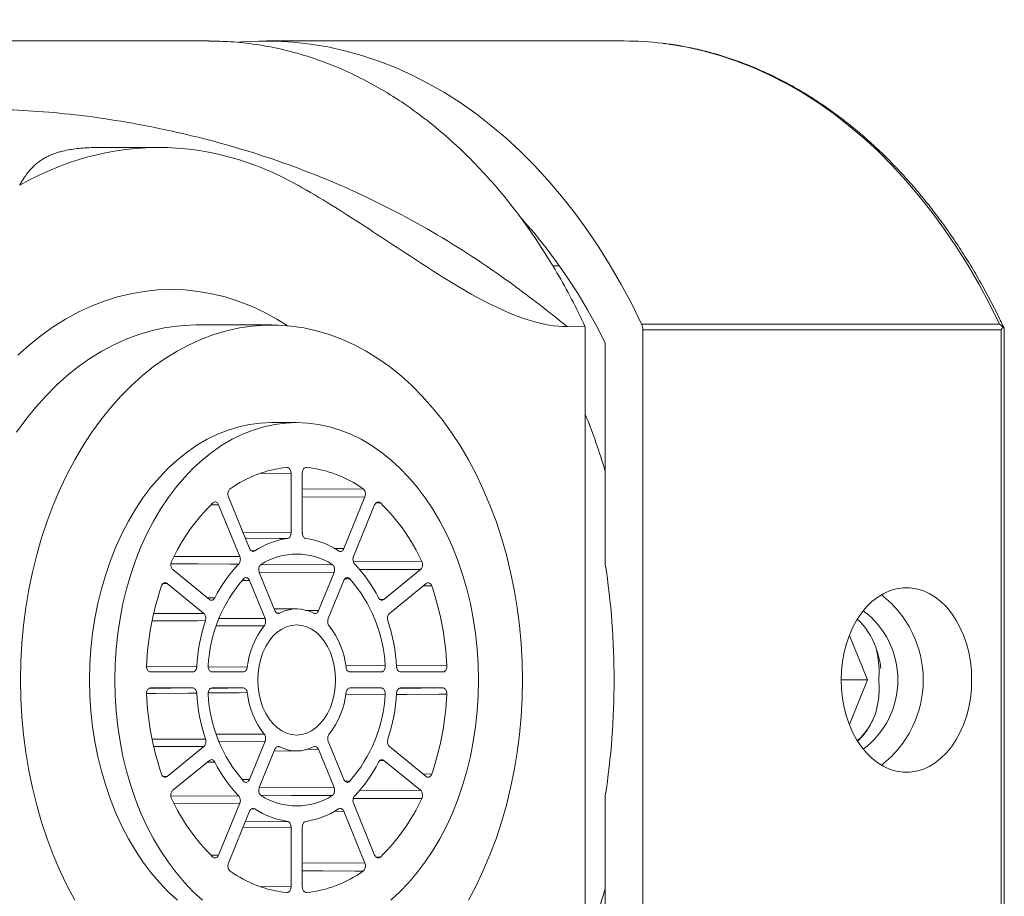
# Model space of a CAD drawing. Units: millimetres. Extents: x -307 to 577, y -455 to 678.
# Drawn here: x 197 to 225, y 626 to 650 of the extents above; entities that cross this region are included whole.
import ezdxf

# ---------------------------------------------------------------- set-up
doc = ezdxf.new("R2010")
doc.units = ezdxf.units.MM

msp = doc.modelspace()

# ---------------------------------------------------------------- linework, layer by layer
at = {"color": 7, "linetype": 'Continuous', "lineweight": 0}
for p, q in [((214.349, 649.753), (204.268, 649.753)), ((201.227, 646.753), (199.561, 646.753)), ((212.52, 643.417), (212.332, 643.417)), ((214.838, 641.779), (224.92, 641.779)), ((204.409, 641.753), (202.288, 641.753)), ((212.737, 641.706), (213.248, 641.705)), ((213.248, 641.705), (213.248, 621.802)), ((214.874, 641.612), (214.874, 621.894)), ((224.969, 641.612), (214.874, 641.612)), ((224.969, 621.894), (224.969, 641.612)), ((225.057, 621.87), (225.057, 641.636)), ((213.814, 641.24), (213.814, 635.012)), ((205.116, 639.003), (204.409, 639.003)), ((204.957, 637.581), (204.957, 635.895)), ((205.275, 635.895), (205.275, 637.581)), ((203.79, 635.453), (203.194, 636.912)), ((207.039, 636.912), (206.443, 635.453)), ((202.918, 636.687), (203.514, 635.228)), ((206.719, 635.228), (207.314, 636.687)), ((202.659, 634.019), (201.627, 634.862)), ((208.605, 634.862), (207.573, 634.019)), ((204.227, 633.481), (203.788, 634.558)), ((204.063, 634.783), (204.503, 633.706)), ((205.73, 633.706), (206.169, 634.783)), ((206.445, 634.558), (206.006, 633.481)), ((201.468, 634.472), (202.5, 633.629)), ((207.732, 633.629), (208.764, 634.472)), ((205.126, 633.753), (204.481, 633.76)), ((220.692, 633.003), (220.687, 633.003)), ((221.202, 631.753), (220.692, 633.003)), ((202.187, 631.978), (200.996, 631.978)), ((202.735, 631.978), (203.613, 631.978)), ((206.619, 631.978), (207.498, 631.978)), ((209.237, 631.978), (208.045, 631.978)), ((200.996, 631.528), (202.187, 631.528)), ((203.613, 631.528), (202.735, 631.528)), ((207.498, 631.528), (206.619, 631.528)), ((208.045, 631.528), (209.237, 631.528)), ((220.461, 631.753), (221.202, 631.753)), ((220.692, 630.503), (221.202, 631.753)), ((220.687, 630.503), (220.692, 630.503)), ((202.5, 629.877), (201.468, 629.034)), ((203.788, 628.949), (204.227, 630.025)), ((206.006, 630.025), (206.445, 628.949)), ((208.764, 629.034), (207.732, 629.877)), ((204.503, 629.8), (204.063, 628.724)), ((204.481, 629.747), (205.126, 629.753)), ((206.169, 628.724), (205.73, 629.8)), ((201.627, 628.645), (202.659, 629.487)), ((207.573, 629.487), (208.605, 628.645)), ((213.814, 628.494), (213.814, 622.266)), ((203.514, 628.279), (202.918, 626.819)), ((207.314, 626.819), (206.719, 628.279)), ((203.194, 626.594), (203.79, 628.054)), ((206.443, 628.054), (207.039, 626.594)), ((204.957, 627.611), (204.957, 625.926)), ((205.275, 625.926), (205.275, 627.611))]:
    msp.add_line(p, q, dxfattribs=at)
at = {"color": 8, "linetype": 'Continuous', "lineweight": 0}
for p, q in [((204.957, 637.581), (204.115, 637.572)), ((205.275, 637.129), (206.991, 637.136)), ((207.039, 636.912), (205.275, 636.905)), ((202.918, 636.687), (202.706, 636.684)), ((207.475, 636.74), (207.35, 636.739)), ((203.604, 635.907), (204.957, 635.895)), ((203.842, 635.389), (203.935, 635.388)), ((206.164, 635.456), (206.443, 635.453)), ((201.668, 635.233), (203.514, 635.228)), ((204.117, 635), (206.116, 635.009)), ((206.71, 635.096), (208.643, 635.089)), ((208.605, 634.862), (206.88, 634.867)), ((203.788, 634.558), (203.581, 634.555)), ((206.169, 634.783), (204.067, 634.773)), ((206.61, 634.606), (206.475, 634.604)), ((201.468, 634.472), (201.356, 634.47)), ((202.6, 634.068), (202.808, 634.065)), ((207.46, 634.021), (207.573, 634.019)), ((201.088, 633.624), (202.5, 633.629)), ((204.562, 633.637), (204.639, 633.636)), ((205.367, 633.711), (205.73, 633.706)), ((200.888, 632.137), (202.3, 632.123)), ((202.624, 632.12), (203.725, 632.11)), ((206.495, 632.168), (207.61, 632.156)), ((207.928, 632.163), (209.35, 632.149)), ((202.187, 631.978), (200.954, 631.99)), ((203.613, 631.978), (202.697, 631.987)), ((207.498, 631.978), (206.582, 631.987)), ((209.237, 631.978), (208.004, 631.99)), ((200.956, 631.516), (202.187, 631.528)), ((206.585, 631.519), (207.498, 631.528)), ((208.006, 631.516), (209.237, 631.528)), ((202.853, 630.224), (204.202, 630.227)), ((201.049, 630.088), (202.546, 630.082)), ((202.5, 629.877), (201.087, 629.883)), ((204.227, 630.025), (202.934, 630.022)), ((204.639, 629.871), (204.604, 629.87)), ((205.73, 629.8), (205.367, 629.796)), ((202.808, 629.441), (202.6, 629.439)), ((207.573, 629.487), (207.461, 629.486)), ((201.355, 629.036), (201.468, 629.034)), ((208.677, 629.106), (208.922, 629.102)), ((203.579, 628.952), (203.788, 628.949)), ((204.067, 628.734), (206.169, 628.724)), ((206.475, 628.902), (206.61, 628.9)), ((201.573, 628.483), (203.481, 628.489)), ((206.878, 628.639), (208.605, 628.645)), ((203.514, 628.279), (201.668, 628.273)), ((203.935, 628.119), (203.841, 628.118)), ((206.443, 628.054), (206.169, 628.05)), ((203.67, 627.76), (204.855, 627.77)), ((204.957, 627.611), (203.604, 627.599)), ((202.706, 626.822), (202.918, 626.819)), ((205.275, 626.602), (207.039, 626.594)), ((207.35, 626.768), (207.475, 626.766)), ((204.113, 625.935), (204.957, 625.926))]:
    msp.add_line(p, q, dxfattribs=at)
at = {"color": 7, "linetype": 'Continuous', "lineweight": 0, "flags": 128}
for points in [[(203.477, 649.718), (203.56, 649.725), (204.048, 649.751), (204.536, 649.749), (205.024, 649.721), (205.51, 649.667), (205.995, 649.587), (206.478, 649.48), (206.957, 649.347), (207.432, 649.188), (207.902, 649.004), (208.367, 648.794), (208.826, 648.559), (209.279, 648.3), (209.724, 648.016), (210.161, 647.708), (210.589, 647.376), (211.008, 647.022), (211.417, 646.645), (211.816, 646.247), (212.203, 645.827), (212.579, 645.386), (212.942, 644.925), (213.293, 644.445), (213.631, 643.946), (213.954, 643.429), (214.264, 642.896), (214.559, 642.345), (214.838, 641.779)], [(197.338, 631.753), (197.347, 632.268), (197.376, 632.781), (197.422, 633.292), (197.488, 633.799), (197.571, 634.3), (197.673, 634.794), (197.793, 635.281), (197.93, 635.758), (198.084, 636.224), (198.255, 636.679), (198.443, 637.12), (198.646, 637.547), (198.865, 637.959), (199.098, 638.355), (199.345, 638.733), (199.606, 639.092), (199.879, 639.432), (200.165, 639.752), (200.462, 640.05), (200.769, 640.326), (201.086, 640.58), (201.412, 640.81), (201.745, 641.016), (202.086, 641.198), (202.433, 641.355), (202.785, 641.486), (203.141, 641.591), (203.501, 641.67), (203.863, 641.723), (204.227, 641.75), (204.591, 641.75), (204.955, 641.723), (205.317, 641.67), (205.677, 641.591), (206.033, 641.486), (206.385, 641.355), (206.732, 641.198), (207.073, 641.016), (207.407, 640.81), (207.732, 640.58), (208.049, 640.326), (208.357, 640.05), (208.653, 639.752), (208.939, 639.432), (209.212, 639.092), (209.473, 638.733), (209.72, 638.355), (209.954, 637.959), (210.172, 637.547), (210.376, 637.12), (210.563, 636.679), (210.734, 636.224), (210.889, 635.758), (211.026, 635.281), (211.145, 634.794), (211.247, 634.3), (211.331, 633.799), (211.396, 633.292), (211.443, 632.781), (211.471, 632.268), (211.48, 631.753), (211.471, 631.238), (211.443, 630.725), (211.396, 630.214), (211.331, 629.708), (211.247, 629.207), (211.145, 628.712), (211.026, 628.226), (210.889, 627.749), (210.734, 627.282), (210.563, 626.828), (210.376, 626.386), (210.172, 625.959), (209.954, 625.547)], [(204.409, 639.003), (204.1, 638.99), (203.791, 638.95), (203.485, 638.884), (203.182, 638.793), (202.884, 638.675), (202.591, 638.532), (202.305, 638.364), (202.027, 638.173), (201.757, 637.958), (201.497, 637.72), (201.248, 637.46), (201.01, 637.18), (200.784, 636.88), (200.572, 636.561), (200.374, 636.224), (200.19, 635.872), (200.022, 635.504), (199.87, 635.122), (199.734, 634.729), (199.616, 634.324), (199.515, 633.91), (199.432, 633.488), (199.367, 633.06), (199.32, 632.627), (199.292, 632.191), (199.283, 631.753), (199.292, 631.315), (199.32, 630.879), (199.367, 630.446), (199.432, 630.018), (199.515, 629.596), (199.616, 629.182), (199.734, 628.778), (199.87, 628.384), (200.022, 628.003), (200.19, 627.635), (200.374, 627.282), (200.572, 626.946), (200.784, 626.627), (201.01, 626.327), (201.248, 626.046), (201.497, 625.787), (201.757, 625.549)], [(207.768, 625.549), (208.028, 625.787), (208.278, 626.046), (208.516, 626.327), (208.741, 626.627), (208.954, 626.946), (209.152, 627.282), (209.335, 627.635), (209.503, 628.003), (209.656, 628.384), (209.791, 628.778), (209.91, 629.182), (210.011, 629.596), (210.094, 630.018), (210.159, 630.446), (210.205, 630.879), (210.233, 631.315), (210.243, 631.753), (210.233, 632.191), (210.205, 632.627), (210.159, 633.06), (210.094, 633.488), (210.011, 633.91), (209.91, 634.324), (209.791, 634.729), (209.656, 635.122), (209.503, 635.504), (209.335, 635.872), (209.152, 636.224), (208.954, 636.561), (208.741, 636.88), (208.516, 637.18), (208.278, 637.46), (208.028, 637.72), (207.768, 637.958), (207.499, 638.173), (207.22, 638.364), (206.934, 638.532), (206.641, 638.675), (206.343, 638.793), (206.04, 638.884), (205.734, 638.95), (205.426, 638.99), (205.116, 639.003), (204.807, 638.99), (204.498, 638.95), (204.192, 638.884), (203.889, 638.793), (203.591, 638.675), (203.298, 638.532), (203.012, 638.364), (202.734, 638.173), (202.464, 637.958), (202.204, 637.72), (201.955, 637.46), (201.717, 637.18), (201.491, 636.88), (201.279, 636.561), (201.081, 636.224), (200.897, 635.872), (200.729, 635.504), (200.577, 635.122), (200.441, 634.729), (200.323, 634.324), (200.222, 633.91), (200.139, 633.488), (200.074, 633.06), (200.027, 632.627), (199.999, 632.191), (199.99, 631.753), (199.999, 631.315), (200.027, 630.879), (200.074, 630.446), (200.139, 630.018), (200.222, 629.596), (200.323, 629.182), (200.441, 628.778), (200.577, 628.384), (200.729, 628.003), (200.897, 627.635), (201.081, 627.282), (201.279, 626.946), (201.491, 626.627), (201.717, 626.327), (201.955, 626.046), (202.204, 625.787), (202.464, 625.549)], [(224.137, 631.753), (224.128, 632.016), (224.1, 632.277), (224.053, 632.532), (223.988, 632.779), (223.906, 633.015), (223.808, 633.239), (223.694, 633.447), (223.566, 633.638), (223.424, 633.809), (223.271, 633.96), (223.109, 634.088), (222.938, 634.191), (222.76, 634.27), (222.577, 634.323), (222.392, 634.35), (222.206, 634.35), (222.021, 634.323), (221.838, 634.27), (221.66, 634.191), (221.489, 634.088), (221.327, 633.96), (221.174, 633.809), (221.032, 633.638), (220.904, 633.447), (220.79, 633.239), (220.692, 633.015), (220.61, 632.779), (220.545, 632.532), (220.498, 632.277), (220.47, 632.016), (220.461, 631.753), (220.47, 631.49), (220.498, 631.23), (220.545, 630.975), (220.61, 630.728), (220.692, 630.491), (220.79, 630.268), (220.904, 630.06), (221.032, 629.869), (221.174, 629.697), (221.327, 629.547), (221.489, 629.419), (221.66, 629.315), (221.838, 629.236), (222.021, 629.183), (222.206, 629.157), (222.392, 629.157), (222.577, 629.183), (222.76, 629.236), (222.938, 629.315), (223.109, 629.419), (223.271, 629.547), (223.424, 629.697), (223.566, 629.869), (223.694, 630.06), (223.808, 630.268), (223.906, 630.491), (223.988, 630.728), (224.053, 630.975), (224.1, 631.23), (224.128, 631.49), (224.137, 631.753)], [(205.116, 630.203), (205.259, 630.216), (205.4, 630.256), (205.536, 630.321), (205.664, 630.411), (205.783, 630.524), (205.891, 630.657), (205.986, 630.81), (206.065, 630.978), (206.129, 631.16), (206.175, 631.352), (206.203, 631.551), (206.212, 631.753), (206.203, 631.956), (206.175, 632.154), (206.129, 632.346), (206.065, 632.528), (205.986, 632.697), (205.891, 632.849), (205.783, 632.983), (205.664, 633.096), (205.536, 633.185), (205.4, 633.25), (205.259, 633.29), (205.116, 633.303), (204.973, 633.29), (204.833, 633.25), (204.697, 633.185), (204.568, 633.096), (204.449, 632.983), (204.341, 632.849), (204.247, 632.697), (204.167, 632.528), (204.104, 632.346), (204.058, 632.154), (204.03, 631.956), (204.02, 631.753), (204.03, 631.551), (204.058, 631.352), (204.104, 631.16), (204.167, 630.978), (204.247, 630.81), (204.341, 630.657), (204.449, 630.524), (204.568, 630.411), (204.697, 630.321), (204.833, 630.256), (204.973, 630.216), (205.116, 630.203)], [(198.865, 625.547), (198.646, 625.959), (198.443, 626.386), (198.255, 626.828), (198.084, 627.282), (197.93, 627.749), (197.793, 628.226), (197.673, 628.712), (197.571, 629.207), (197.488, 629.708), (197.422, 630.214), (197.376, 630.725), (197.347, 631.238), (197.338, 631.753)]]:
    msp.add_lwpolyline(points, dxfattribs=at)
at = {"color": 8, "linetype": 'Continuous', "lineweight": 0, "flags": 128}
for points in [[(224.92, 641.779), (224.64, 642.345), (224.345, 642.896), (224.036, 643.429), (223.712, 643.946), (223.375, 644.445), (223.024, 644.925), (222.66, 645.386), (222.284, 645.827), (221.897, 646.247), (221.498, 646.645), (221.089, 647.022), (220.67, 647.376), (220.242, 647.708), (219.805, 648.016), (219.36, 648.3), (218.908, 648.559), (218.449, 648.794), (217.983, 649.004), (217.513, 649.188), (217.038, 649.347), (216.559, 649.48), (216.077, 649.587), (215.592, 649.667), (215.425, 649.689)], [(197.259, 640.899), (197.582, 641.188), (197.914, 641.454), (198.255, 641.697), (198.604, 641.916), (198.96, 642.11), (199.323, 642.28), (199.691, 642.424), (200.063, 642.542), (200.439, 642.634), (200.818, 642.7), (201.199, 642.74), (201.581, 642.753), (201.962, 642.74), (202.343, 642.7), (202.722, 642.634), (203.098, 642.542), (203.471, 642.424), (203.839, 642.28), (204.201, 642.11), (204.557, 641.916), (204.851, 641.734)], [(197.224, 638.733), (197.485, 639.092), (197.758, 639.432), (198.044, 639.752), (198.34, 640.05), (198.648, 640.326), (198.965, 640.58), (199.29, 640.81), (199.624, 641.016), (199.965, 641.198), (200.311, 641.355), (200.664, 641.486), (201.02, 641.591), (201.38, 641.67), (201.742, 641.723), (202.106, 641.75), (202.288, 641.753)], [(204.855, 635.736), (204.627, 635.738), (203.716, 635.746), (203.67, 635.747)], [(203.481, 635.017), (203.253, 635.018), (202.34, 635.021), (201.574, 635.023)], [(208.922, 634.404), (208.695, 634.401), (208.677, 634.401)], [(202.935, 633.484), (203.792, 633.482), (204.227, 633.481)], [(202.546, 633.424), (202.318, 633.423), (201.405, 633.42), (201.049, 633.418)], [(204.202, 633.279), (203.974, 633.28), (203.061, 633.282), (202.857, 633.283)], [(202.697, 631.519), (203.179, 631.524), (203.613, 631.528)], [(202.3, 631.383), (202.072, 631.381), (201.161, 631.372), (200.888, 631.37)], [(203.725, 631.397), (203.497, 631.395), (202.624, 631.387)], [(207.61, 631.35), (207.382, 631.348), (206.496, 631.339)], [(209.35, 631.358), (209.122, 631.355), (208.21, 631.346), (207.93, 631.343)], [(206.116, 628.497), (205.888, 628.498), (204.973, 628.502), (204.107, 628.506)], [(208.643, 628.417), (208.414, 628.416), (207.5, 628.413), (206.711, 628.41)], [(206.991, 626.371), (206.762, 626.372), (205.848, 626.375), (205.275, 626.378)]]:
    msp.add_lwpolyline(points, dxfattribs=at)
at = {"color": 7, "linetype": 'Continuous', "lineweight": 0}
for centre, radius, start, end in [((214.348, 640.725), 9.028, 83.1485, 89.9955), ((199.928, 634.459), 15.453, 26.0289, 41.7369), ((214.481, 641.615), 0.393, 359.5803, 24.7069), ((196.459, 632.416), 18.122, 16.7295, 22.1117), ((205.181, 634.425), 3.333, 95.9292, 125.578), ((205.052, 634.425), 3.333, 54.422, 84.0709), ((206.588, 632.794), 5.5, 134.1426, 155.3287), ((203.645, 632.794), 5.5, 24.6711, 45.858), ((205.161, 633.54), 2.217, 97.9406, 123.5664), ((205.072, 633.54), 2.217, 56.4333, 82.0594), ((205.116, 633.439), 1.862, 57.5047, 122.4953), ((206.102, 632.45), 3.668, 135.59, 153.8807), ((204.131, 632.45), 3.668, 26.1191, 44.4095), ((192.507, 631.753), 21.555, 351.3031, 8.6969), ((206.662, 631.936), 4.045, 138.7021, 176.8825), ((203.6, 631.948), 4.016, 2.9727, 41.4426), ((208.895, 631.799), 8.02, 161.0432, 177.4998), ((201.337, 631.799), 8.02, 2.5008, 18.9566), ((219.741, 631.753), 3.031, 307.6456, 52.3544), ((205.116, 632.719), 1.034, 62.4898, 117.5102), ((219.651, 632.06), 1.889, 19.0835, 48.0071), ((219.621, 631.753), 2.437, 306.86, 53.14), ((207.643, 631.785), 5.354, 162.17, 176.3729), ((205.996, 631.865), 2.284, 141.7393, 173.8454), ((204.237, 631.865), 2.284, 6.1556, 38.2597), ((202.59, 631.785), 5.354, 3.627, 17.8306), ((208.895, 631.708), 8.02, 182.5002, 198.9568), ((207.643, 631.722), 5.354, 183.6271, 197.83), ((206.633, 631.558), 4.016, 182.9735, 221.4418), ((205.996, 631.642), 2.284, 186.1546, 218.2607), ((204.237, 631.642), 2.284, 321.7403, 353.8444), ((203.571, 631.57), 4.045, 318.7014, 356.8833), ((202.59, 631.722), 5.354, 342.1694, 356.373), ((201.337, 631.708), 8.02, 341.0434, 357.4992), ((219.671, 631.433), 1.866, 311.81, 341.0995), ((205.116, 630.788), 1.034, 242.4898, 297.5102), ((206.102, 631.056), 3.668, 206.1193, 224.41), ((204.131, 631.056), 3.668, 315.5905, 333.8809), ((205.116, 630.067), 1.862, 237.5047, 302.4953), ((206.588, 630.713), 5.5, 204.6713, 225.8574), ((203.645, 630.713), 5.5, 314.142, 335.3289), ((205.161, 629.967), 2.217, 236.4336, 262.0594), ((205.072, 629.967), 2.217, 277.9406, 303.5667), ((205.181, 629.081), 3.333, 234.422, 264.0708), ((205.052, 629.081), 3.333, 275.9291, 305.578), ((196.459, 631.091), 18.122, 337.8883, 343.2705)]:
    msp.add_arc(centre, radius, start, end, dxfattribs=at)
msp.add_ellipse((224.757, 641.612), major_axis=(0.277, 0.277), ratio=0.414214, start_param=5.105088, end_param=5.36568, dxfattribs=at)
for points, knots in [([(202.642, 649.753), (201.989, 649.753), (200.465, 649.753), (198.085, 649.753), (195.521, 649.753), (193.01, 649.753), (190.556, 649.753), (188.203, 649.753), (185.95, 649.753), (183.793, 649.753), (181.681, 649.753), (179.611, 649.753), (177.504, 649.753), (175.36, 649.753), (173.18, 649.753), (171.042, 649.753), (168.947, 649.753), (166.899, 649.753), (164.901, 649.753), (162.956, 649.753), (161.158, 649.753), (159.502, 649.753), (157.986, 649.753), (156.513, 649.753), (155.088, 649.753), (153.713, 649.753), (152.417, 649.753), (151.202, 649.753), (150.067, 649.753), (148.988, 649.753), (147.964, 649.753), (146.973, 649.753), (146.014, 649.753), (145.086, 649.753), (144.209, 649.753), (143.382, 649.753), (142.607, 649.753), (141.845, 649.753), (141.101, 649.753), (140.376, 649.753), (139.711, 649.753), (139.119, 649.753), (138.597, 649.753), (138.222, 649.753), (137.96, 649.753), (137.795, 649.753), (137.616, 649.753), (137.408, 649.753), (137.161, 649.753), (136.872, 649.753), (136.543, 649.753), (136.205, 649.753), (135.863, 649.754), (135.54, 649.755), (135.233, 649.756), (134.984, 649.758), (134.791, 649.76), (134.647, 649.762), (134.52, 649.763), (134.39, 649.765), (134.232, 649.767), (134.042, 649.77), (133.826, 649.773), (133.596, 649.777), (133.355, 649.782), (133.109, 649.787), (132.864, 649.793), (132.583, 649.8), (132.248, 649.809), (131.868, 649.821), (131.478, 649.834), (131.078, 649.849), (130.613, 649.867), (130.101, 649.89), (129.537, 649.918), (128.984, 649.948), (128.436, 649.981), (127.936, 650.013), (127.443, 650.047), (126.919, 650.086), (126.484, 650.12), (126.143, 650.149), (125.933, 650.166), (125.733, 650.184), (125.556, 650.2), (125.394, 650.215), (125.233, 650.23), (125.07, 650.245), (124.919, 650.26), (124.786, 650.273), (124.651, 650.286), (124.459, 650.306), (124.243, 650.328), (124.083, 650.345), (124.017, 650.353)], [0, 0, 0, 0, 0.024259, 0.056689, 0.088485, 0.119614, 0.150046, 0.179757, 0.207099, 0.23383, 0.259999, 0.285646, 0.31081, 0.338361, 0.365385, 0.391905, 0.417891, 0.443298, 0.468086, 0.492219, 0.515666, 0.535004, 0.553816, 0.572091, 0.589796, 0.606865, 0.623244, 0.638014, 0.652102, 0.665488, 0.67818, 0.69024, 0.702381, 0.713902, 0.724818, 0.735108, 0.744758, 0.753764, 0.76358, 0.772611, 0.780923, 0.788561, 0.794842, 0.800605, 0.802723, 0.804758, 0.806877, 0.80952, 0.812705, 0.816424, 0.820673, 0.825449, 0.829572, 0.833982, 0.838054, 0.84157, 0.84378, 0.845697, 0.847322, 0.848893, 0.851052, 0.853794, 0.856698, 0.859943, 0.86325, 0.866647, 0.870135, 0.873413, 0.878293, 0.884093, 0.889343, 0.89474, 0.900979, 0.909054, 0.916589, 0.925306, 0.933029, 0.94051, 0.947334, 0.954871, 0.963895, 0.966912, 0.97038, 0.973448, 0.976086, 0.978471, 0.980931, 0.983503, 0.985962, 0.98783, 0.989808, 0.992435, 0.996848, 1, 1, 1, 1]), ([(213.248, 641.705), (213.122, 641.965), (212.869, 642.486), (212.454, 643.231), (212.01, 643.952), (211.535, 644.644), (211.03, 645.304), (210.496, 645.93), (209.934, 646.518), (209.345, 647.066), (208.729, 647.573), (208.088, 648.034), (207.424, 648.446), (206.75, 648.8), (206.07, 649.098), (205.386, 649.339), (204.687, 649.529), (203.974, 649.663), (203.29, 649.742), (202.845, 649.747), (202.642, 649.749)], [0, 0, 0, 0, 0.053427, 0.106891, 0.160318, 0.215142, 0.270007, 0.324831, 0.381043, 0.437297, 0.493509, 0.551351, 0.60924, 0.667082, 0.72328, 0.779521, 0.835719, 0.893538, 0.951403, 1, 1, 1, 1]), ([(225.051, 641.658), (224.995, 641.779), (224.853, 642.081), (224.61, 642.55), (224.326, 643.066), (224.027, 643.566), (223.716, 644.051), (223.393, 644.52), (223.057, 644.972), (222.711, 645.407), (222.353, 645.823), (221.984, 646.222), (221.605, 646.601), (221.217, 646.961), (220.819, 647.3), (220.413, 647.62), (219.999, 647.918), (219.578, 648.195), (219.149, 648.45), (218.715, 648.683), (218.274, 648.894), (217.829, 649.083), (217.379, 649.248), (216.925, 649.391), (216.468, 649.51), (216.008, 649.605), (215.666, 649.663), (215.477, 649.682), (215.443, 649.686)], [0, 0, 0, 0, 0.026767, 0.067059, 0.107351, 0.147643, 0.187934, 0.228222, 0.268507, 0.308787, 0.349061, 0.389327, 0.429583, 0.469827, 0.510058, 0.550272, 0.590468, 0.630644, 0.670798, 0.710928, 0.751033, 0.791112, 0.831165, 0.871192, 0.911195, 0.951176, 0.991137, 1, 1, 1, 1]), ([(189.733, 641.73), (189.753, 641.799), (189.794, 641.945), (189.927, 642.427), (190.103, 643.091), (190.409, 644.208), (190.811, 645.352), (191.392, 646.267), (192.018, 646.826), (192.614, 647.184), (193.471, 647.52), (194.689, 647.77), (196.49, 647.862), (198.705, 647.732), (201.177, 647.343), (203.683, 646.71), (206.014, 645.876), (208.316, 644.774), (210.002, 643.746), (211.226, 642.882), (211.978, 642.32), (212.479, 641.915), (212.737, 641.706)], [0, 0, 0, 0, 0.008575, 0.018251, 0.060803, 0.095498, 0.175204, 0.246313, 0.287407, 0.327774, 0.367711, 0.435549, 0.502299, 0.579188, 0.657903, 0.725239, 0.794928, 0.856618, 0.926332, 0.949394, 0.973949, 1, 1, 1, 1]), ([(197.311, 645.693), (198.555, 646.392), (199.893, 646.754), (202.57, 646.752), (203.908, 646.389), (205.152, 645.689)], [0, 0, 0, 0, 0.5, 0.5, 1, 1, 1, 1]), ([(212.737, 641.706), (212.393, 641.707), (212.059, 641.772), (211.4, 641.966), (211.075, 642.099), (210.432, 642.404), (210.115, 642.577), (209.488, 642.942), (209.178, 643.136), (208.252, 643.729), (207.639, 644.141), (206.407, 644.942), (205.787, 645.333), (205.157, 645.688)], [0, 0, 0, 0, 0.125, 0.125, 0.25, 0.25, 0.375, 0.375, 0.5, 0.5, 0.75, 0.75, 1, 1, 1, 1]), ([(224.92, 641.779), (224.921, 641.779), (224.953, 641.754), (224.986, 641.724), (225.014, 641.693), (225.017, 641.69)], [0, 0, 0, 0, 0.025308, 0.895992, 1, 1, 1, 1]), ([(225.017, 641.69), (225.031, 641.682), (225.055, 641.67), (225.054, 641.645), (225.054, 641.636)], [0, 0, 0, 0, 0.603617, 1, 1, 1, 1]), ([(204.837, 637.74), (204.849, 637.74), (204.875, 637.738), (204.91, 637.714), (204.937, 637.676), (204.954, 637.629), (204.956, 637.596), (204.957, 637.581)], [0, 0, 0, 0, 0.206063, 0.412144, 0.618221, 0.824286, 1, 1, 1, 1]), ([(205.275, 637.581), (205.277, 637.599), (205.279, 637.634), (205.299, 637.682), (205.327, 637.719), (205.361, 637.739), (205.385, 637.74), (205.396, 637.74)], [0, 0, 0, 0, 0.206076, 0.412153, 0.618216, 0.82428, 1, 1, 1, 1]), ([(203.194, 636.912), (203.189, 636.929), (203.178, 636.962), (203.178, 637.017), (203.19, 637.069), (203.212, 637.111), (203.232, 637.128), (203.242, 637.136)], [0, 0, 0, 0, 0.206075, 0.412149, 0.618215, 0.824288, 1, 1, 1, 1]), ([(206.991, 637.136), (207.002, 637.126), (207.023, 637.107), (207.045, 637.061), (207.055, 637.009), (207.053, 636.956), (207.043, 636.926), (207.039, 636.912)], [0, 0, 0, 0, 0.206076, 0.412155, 0.618221, 0.824284, 1, 1, 1, 1]), ([(202.757, 636.74), (202.769, 636.749), (202.791, 636.766), (202.83, 636.77), (202.867, 636.756), (202.899, 636.727), (202.912, 636.7), (202.918, 636.687)], [0, 0, 0, 0, 0.206068, 0.412148, 0.618214, 0.82428, 1, 1, 1, 1]), ([(207.314, 636.687), (207.322, 636.702), (207.337, 636.731), (207.37, 636.759), (207.408, 636.77), (207.445, 636.764), (207.466, 636.748), (207.475, 636.74)], [0, 0, 0, 0, 0.206076, 0.412146, 0.618234, 0.82428, 1, 1, 1, 1]), ([(204.957, 635.895), (204.956, 635.877), (204.953, 635.841), (204.934, 635.793), (204.905, 635.757), (204.877, 635.74), (204.859, 635.737), (204.855, 635.736)], [0, 0, 0, 0, 0.2281656, 0.4563219, 0.6844928, 0.9126464, 1, 1, 1, 1]), ([(205.378, 635.736), (205.365, 635.739), (205.34, 635.746), (205.308, 635.778), (205.286, 635.822), (205.276, 635.864), (205.276, 635.889), (205.275, 635.895)], [0, 0, 0, 0, 0.228146, 0.456323, 0.684485, 0.912641, 1, 1, 1, 1]), ([(203.935, 635.388), (203.923, 635.382), (203.899, 635.37), (203.86, 635.375), (203.824, 635.397), (203.802, 635.426), (203.792, 635.447), (203.79, 635.453)], [0, 0, 0, 0, 0.228171, 0.456324, 0.684489, 0.912648, 1, 1, 1, 1]), ([(206.443, 635.453), (206.436, 635.438), (206.421, 635.409), (206.387, 635.381), (206.349, 635.37), (206.318, 635.375), (206.302, 635.385), (206.298, 635.388)], [0, 0, 0, 0, 0.228166, 0.456325, 0.684483, 0.912639, 1, 1, 1, 1]), ([(203.514, 635.228), (203.519, 635.211), (203.53, 635.179), (203.53, 635.123), (203.518, 635.072), (203.499, 635.037), (203.485, 635.022), (203.481, 635.017)], [0, 0, 0, 0, 0.228162, 0.456329, 0.684491, 0.912648, 1, 1, 1, 1]), ([(206.751, 635.017), (206.741, 635.029), (206.722, 635.053), (206.706, 635.103), (206.701, 635.157), (206.708, 635.2), (206.716, 635.222), (206.719, 635.228)], [0, 0, 0, 0, 0.228155, 0.456318, 0.684479, 0.91264, 1, 1, 1, 1]), ([(201.627, 634.862), (201.617, 634.872), (201.596, 634.893), (201.577, 634.941), (201.569, 634.994), (201.573, 635.047), (201.585, 635.076), (201.59, 635.089)], [0, 0, 0, 0, 0.206077, 0.412154, 0.618221, 0.824285, 1, 1, 1, 1]), ([(204.063, 634.783), (204.058, 634.799), (204.047, 634.832), (204.047, 634.887), (204.059, 634.939), (204.083, 634.983), (204.105, 635.001), (204.116, 635.009)], [0, 0, 0, 0, 0.200268, 0.400533, 0.600792, 0.801056, 1, 1, 1, 1]), ([(206.116, 635.009), (206.128, 635.001), (206.15, 634.983), (206.173, 634.939), (206.185, 634.887), (206.185, 634.832), (206.175, 634.799), (206.169, 634.783)], [0, 0, 0, 0, 0.200262, 0.400535, 0.600793, 0.80105, 1, 1, 1, 1]), ([(208.643, 635.089), (208.649, 635.073), (208.661, 635.041), (208.663, 634.986), (208.654, 634.934), (208.634, 634.89), (208.614, 634.871), (208.605, 634.862)], [0, 0, 0, 0, 0.2060726, 0.4121484, 0.6182175, 0.8242877, 1, 1, 1, 1]), ([(203.622, 634.606), (203.633, 634.615), (203.655, 634.634), (203.694, 634.64), (203.732, 634.629), (203.765, 634.601), (203.78, 634.572), (203.788, 634.558)], [0, 0, 0, 0, 0.200257, 0.400532, 0.600803, 0.801056, 1, 1, 1, 1]), ([(206.445, 634.558), (206.452, 634.572), (206.467, 634.602), (206.501, 634.629), (206.539, 634.64), (206.577, 634.634), (206.599, 634.615), (206.61, 634.606)], [0, 0, 0, 0, 0.200267, 0.400527, 0.600786, 0.801042, 1, 1, 1, 1]), ([(201.31, 634.404), (201.317, 634.42), (201.33, 634.45), (201.363, 634.481), (201.4, 634.496), (201.437, 634.493), (201.458, 634.479), (201.468, 634.472)], [0, 0, 0, 0, 0.206073, 0.412164, 0.618227, 0.824282, 1, 1, 1, 1]), ([(208.764, 634.472), (208.776, 634.479), (208.799, 634.494), (208.838, 634.494), (208.875, 634.477), (208.905, 634.446), (208.917, 634.417), (208.922, 634.404)], [0, 0, 0, 0, 0.20608, 0.412161, 0.618213, 0.824281, 1, 1, 1, 1]), ([(202.808, 634.065), (202.8, 634.052), (202.783, 634.024), (202.748, 634.001), (202.709, 633.995), (202.679, 634.004), (202.664, 634.016), (202.659, 634.019)], [0, 0, 0, 0, 0.228158, 0.456324, 0.684479, 0.912636, 1, 1, 1, 1]), ([(207.573, 634.019), (207.562, 634.012), (207.538, 633.997), (207.499, 633.997), (207.463, 634.014), (207.438, 634.04), (207.427, 634.06), (207.424, 634.065)], [0, 0, 0, 0, 0.22817, 0.456341, 0.684501, 0.91264, 1, 1, 1, 1]), ([(202.5, 633.629), (202.511, 633.619), (202.531, 633.598), (202.551, 633.55), (202.559, 633.497), (202.555, 633.453), (202.548, 633.43), (202.546, 633.424)], [0, 0, 0, 0, 0.2281677, 0.4563341, 0.6844907, 0.9126471, 1, 1, 1, 1]), ([(204.227, 633.481), (204.232, 633.465), (204.243, 633.432), (204.243, 633.377), (204.231, 633.325), (204.214, 633.294), (204.203, 633.281), (204.202, 633.279)], [0, 0, 0, 0, 0.242395, 0.484795, 0.727191, 0.969581, 1, 1, 1, 1]), ([(204.639, 633.636), (204.626, 633.631), (204.602, 633.623), (204.563, 633.632), (204.529, 633.658), (204.511, 633.687), (204.503, 633.704), (204.503, 633.706)], [0, 0, 0, 0, 0.242395, 0.484812, 0.727197, 0.969599, 1, 1, 1, 1]), ([(205.73, 633.706), (205.722, 633.692), (205.708, 633.662), (205.674, 633.635), (205.636, 633.623), (205.609, 633.629), (205.595, 633.635), (205.594, 633.636)], [0, 0, 0, 0, 0.242387, 0.4847814, 0.727175, 0.9695896, 1, 1, 1, 1]), ([(206.03, 633.279), (206.021, 633.292), (206.004, 633.318), (205.99, 633.37), (205.989, 633.425), (205.998, 633.462), (206.005, 633.479), (206.006, 633.481)], [0, 0, 0, 0, 0.242399, 0.4848, 0.727192, 0.96958, 1, 1, 1, 1]), ([(207.686, 633.424), (207.682, 633.441), (207.674, 633.475), (207.677, 633.53), (207.693, 633.58), (207.713, 633.613), (207.728, 633.626), (207.732, 633.629)], [0, 0, 0, 0, 0.228159, 0.456321, 0.684478, 0.912638, 1, 1, 1, 1]), ([(221.521, 631.753), (221.525, 631.862), (221.535, 632.083), (221.503, 632.396), (221.457, 632.59), (221.436, 632.677)], [0, 0, 0, 0, 0.3478073, 0.7057037, 1, 1, 1, 1]), ([(221.436, 632.677), (221.468, 632.583), (221.533, 632.395), (221.563, 632.182), (221.578, 632.078)], [0, 0, 0, 0, 0.507133, 1, 1, 1, 1]), ([(200.996, 631.978), (200.983, 631.98), (200.958, 631.984), (200.924, 632.011), (200.898, 632.052), (200.883, 632.1), (200.883, 632.133), (200.883, 632.149)], [0, 0, 0, 0, 0.206082, 0.412151, 0.618218, 0.824285, 1, 1, 1, 1]), ([(202.3, 632.123), (202.298, 632.106), (202.293, 632.07), (202.27, 632.025), (202.239, 631.993), (202.21, 631.979), (202.192, 631.978), (202.187, 631.978)], [0, 0, 0, 0, 0.2281612, 0.4563389, 0.6844967, 0.912645, 1, 1, 1, 1]), ([(202.735, 631.978), (202.722, 631.98), (202.697, 631.984), (202.663, 632.011), (202.637, 632.052), (202.622, 632.102), (202.622, 632.138), (202.622, 632.156)], [0, 0, 0, 0, 0.200273, 0.400534, 0.600793, 0.801051, 1, 1, 1, 1]), ([(203.725, 632.11), (203.721, 632.092), (203.714, 632.058), (203.689, 632.015), (203.656, 631.987), (203.629, 631.979), (203.615, 631.978), (203.613, 631.978)], [0, 0, 0, 0, 0.242397, 0.484805, 0.727201, 0.96959, 1, 1, 1, 1]), ([(206.619, 631.978), (206.606, 631.98), (206.581, 631.984), (206.547, 632.011), (206.521, 632.052), (206.511, 632.088), (206.508, 632.107), (206.508, 632.11)], [0, 0, 0, 0, 0.242391, 0.484791, 0.727187, 0.969586, 1, 1, 1, 1]), ([(207.61, 632.156), (207.61, 632.138), (207.611, 632.102), (207.595, 632.051), (207.57, 632.011), (207.536, 631.983), (207.51, 631.98), (207.498, 631.978)], [0, 0, 0, 0, 0.200265, 0.40053, 0.6008, 0.80104, 1, 1, 1, 1]), ([(208.045, 631.978), (208.032, 631.98), (208.007, 631.984), (207.973, 632.011), (207.948, 632.052), (207.936, 632.092), (207.933, 632.117), (207.933, 632.123)], [0, 0, 0, 0, 0.228156, 0.4563201, 0.6844813, 0.912644, 1, 1, 1, 1]), ([(209.35, 632.149), (209.349, 632.131), (209.348, 632.095), (209.331, 632.045), (209.304, 632.006), (209.271, 631.982), (209.248, 631.98), (209.237, 631.978)], [0, 0, 0, 0, 0.206074, 0.412145, 0.618214, 0.824276, 1, 1, 1, 1]), ([(200.883, 631.358), (200.883, 631.376), (200.884, 631.412), (200.901, 631.462), (200.928, 631.5), (200.961, 631.524), (200.985, 631.527), (200.996, 631.528)], [0, 0, 0, 0, 0.206074, 0.412145, 0.618214, 0.824276, 1, 1, 1, 1]), ([(202.187, 631.528), (202.2, 631.526), (202.225, 631.523), (202.259, 631.495), (202.285, 631.455), (202.297, 631.414), (202.299, 631.39), (202.3, 631.383)], [0, 0, 0, 0, 0.228156, 0.4563201, 0.6844813, 0.912644, 1, 1, 1, 1]), ([(202.622, 631.35), (202.622, 631.368), (202.622, 631.404), (202.637, 631.455), (202.663, 631.496), (202.697, 631.523), (202.722, 631.526), (202.735, 631.528)], [0, 0, 0, 0, 0.200265, 0.400531, 0.600801, 0.801059, 1, 1, 1, 1]), ([(203.613, 631.528), (203.626, 631.526), (203.652, 631.523), (203.685, 631.495), (203.711, 631.455), (203.722, 631.419), (203.724, 631.399), (203.725, 631.397)], [0, 0, 0, 0, 0.242391, 0.484791, 0.727187, 0.969586, 1, 1, 1, 1]), ([(206.508, 631.397), (206.511, 631.414), (206.518, 631.449), (206.544, 631.491), (206.576, 631.52), (206.603, 631.528), (206.618, 631.528), (206.619, 631.528)], [0, 0, 0, 0, 0.242397, 0.484805, 0.727201, 0.96959, 1, 1, 1, 1]), ([(207.498, 631.528), (207.511, 631.526), (207.536, 631.523), (207.57, 631.495), (207.595, 631.455), (207.611, 631.404), (207.61, 631.368), (207.61, 631.35)], [0, 0, 0, 0, 0.200273, 0.400534, 0.600793, 0.801051, 1, 1, 1, 1]), ([(207.933, 631.383), (207.935, 631.401), (207.94, 631.436), (207.962, 631.481), (207.993, 631.514), (208.023, 631.527), (208.04, 631.528), (208.045, 631.528)], [0, 0, 0, 0, 0.2281612, 0.4563389, 0.6844967, 0.912645, 1, 1, 1, 1]), ([(209.237, 631.528), (209.25, 631.526), (209.275, 631.523), (209.309, 631.495), (209.334, 631.455), (209.349, 631.406), (209.349, 631.373), (209.35, 631.358)], [0, 0, 0, 0, 0.206082, 0.412151, 0.618218, 0.824285, 1, 1, 1, 1]), ([(221.436, 630.829), (221.464, 630.954), (221.512, 631.164), (221.534, 631.478), (221.525, 631.661), (221.521, 631.753)], [0, 0, 0, 0, 0.416276, 0.705289, 1, 1, 1, 1]), ([(220.928, 630.036), (220.987, 630.095), (221.115, 630.222), (221.292, 630.486), (221.385, 630.708), (221.436, 630.829)], [0, 0, 0, 0, 0.280525, 0.609533, 1, 1, 1, 1]), ([(204.202, 630.227), (204.211, 630.214), (204.229, 630.188), (204.242, 630.136), (204.243, 630.082), (204.235, 630.045), (204.228, 630.027), (204.227, 630.025)], [0, 0, 0, 0, 0.242402, 0.484805, 0.727201, 0.969591, 1, 1, 1, 1]), ([(206.006, 630.025), (206, 630.042), (205.99, 630.074), (205.99, 630.13), (206.002, 630.182), (206.018, 630.212), (206.029, 630.226), (206.03, 630.227)], [0, 0, 0, 0, 0.242402, 0.484801, 0.727195, 0.969599, 1, 1, 1, 1]), ([(202.546, 630.082), (202.551, 630.065), (202.559, 630.031), (202.555, 629.976), (202.54, 629.926), (202.519, 629.894), (202.504, 629.881), (202.5, 629.877)], [0, 0, 0, 0, 0.228159, 0.456321, 0.684478, 0.912638, 1, 1, 1, 1]), ([(204.503, 629.8), (204.51, 629.815), (204.525, 629.844), (204.559, 629.872), (204.596, 629.883), (204.624, 629.878), (204.637, 629.871), (204.639, 629.871)], [0, 0, 0, 0, 0.242387, 0.4847814, 0.727175, 0.9695896, 1, 1, 1, 1]), ([(205.594, 629.871), (205.606, 629.875), (205.631, 629.884), (205.669, 629.874), (205.703, 629.848), (205.722, 629.819), (205.729, 629.802), (205.73, 629.8)], [0, 0, 0, 0, 0.242395, 0.484812, 0.727197, 0.969599, 1, 1, 1, 1]), ([(207.732, 629.877), (207.722, 629.888), (207.701, 629.909), (207.682, 629.956), (207.674, 630.01), (207.678, 630.053), (207.684, 630.076), (207.686, 630.082)], [0, 0, 0, 0, 0.2281677, 0.4563341, 0.6844907, 0.9126471, 1, 1, 1, 1]), ([(202.659, 629.487), (202.671, 629.495), (202.694, 629.51), (202.733, 629.51), (202.77, 629.493), (202.795, 629.466), (202.805, 629.447), (202.808, 629.441)], [0, 0, 0, 0, 0.22817, 0.456341, 0.684501, 0.91264, 1, 1, 1, 1]), ([(207.424, 629.441), (207.433, 629.455), (207.449, 629.482), (207.485, 629.505), (207.523, 629.511), (207.553, 629.502), (207.569, 629.49), (207.573, 629.487)], [0, 0, 0, 0, 0.228158, 0.456324, 0.684479, 0.912636, 1, 1, 1, 1]), ([(201.468, 629.034), (201.457, 629.027), (201.433, 629.012), (201.394, 629.012), (201.358, 629.029), (201.328, 629.061), (201.316, 629.089), (201.31, 629.102)], [0, 0, 0, 0, 0.20608, 0.412141, 0.618212, 0.82428, 1, 1, 1, 1]), ([(208.922, 629.102), (208.916, 629.087), (208.902, 629.056), (208.87, 629.025), (208.833, 629.011), (208.795, 629.014), (208.774, 629.028), (208.764, 629.034)], [0, 0, 0, 0, 0.206072, 0.412146, 0.618228, 0.824283, 1, 1, 1, 1]), ([(203.788, 628.949), (203.78, 628.934), (203.765, 628.905), (203.732, 628.877), (203.694, 628.866), (203.655, 628.873), (203.633, 628.891), (203.622, 628.9)], [0, 0, 0, 0, 0.200267, 0.400527, 0.600786, 0.801042, 1, 1, 1, 1]), ([(204.116, 628.497), (204.105, 628.506), (204.083, 628.524), (204.059, 628.568), (204.047, 628.62), (204.047, 628.675), (204.058, 628.708), (204.063, 628.724)], [0, 0, 0, 0, 0.200262, 0.400535, 0.600793, 0.80105, 1, 1, 1, 1]), ([(206.169, 628.724), (206.175, 628.707), (206.185, 628.675), (206.185, 628.619), (206.173, 628.568), (206.15, 628.523), (206.127, 628.506), (206.116, 628.497)], [0, 0, 0, 0, 0.200268, 0.400533, 0.600792, 0.801056, 1, 1, 1, 1]), ([(206.61, 628.9), (206.599, 628.891), (206.577, 628.872), (206.538, 628.866), (206.501, 628.877), (206.467, 628.905), (206.452, 628.934), (206.445, 628.949)], [0, 0, 0, 0, 0.200257, 0.400533, 0.600785, 0.801055, 1, 1, 1, 1]), ([(201.59, 628.417), (201.584, 628.433), (201.572, 628.465), (201.569, 628.52), (201.579, 628.573), (201.599, 628.617), (201.618, 628.636), (201.627, 628.645)], [0, 0, 0, 0, 0.2060726, 0.4121484, 0.6182175, 0.8242877, 1, 1, 1, 1]), ([(203.481, 628.489), (203.491, 628.477), (203.51, 628.454), (203.527, 628.403), (203.531, 628.349), (203.524, 628.307), (203.516, 628.285), (203.514, 628.279)], [0, 0, 0, 0, 0.2281542, 0.4563264, 0.6844849, 0.9126404, 1, 1, 1, 1]), ([(206.719, 628.279), (206.713, 628.295), (206.703, 628.328), (206.703, 628.383), (206.715, 628.435), (206.733, 628.47), (206.747, 628.485), (206.751, 628.489)], [0, 0, 0, 0, 0.228168, 0.456333, 0.684494, 0.912649, 1, 1, 1, 1]), ([(208.605, 628.645), (208.616, 628.634), (208.636, 628.613), (208.656, 628.565), (208.664, 628.512), (208.659, 628.46), (208.648, 628.431), (208.643, 628.417)], [0, 0, 0, 0, 0.206077, 0.412154, 0.618221, 0.824285, 1, 1, 1, 1]), ([(203.79, 628.054), (203.797, 628.068), (203.812, 628.098), (203.846, 628.125), (203.883, 628.136), (203.914, 628.131), (203.93, 628.122), (203.935, 628.119)], [0, 0, 0, 0, 0.228166, 0.456325, 0.684483, 0.912639, 1, 1, 1, 1]), ([(206.298, 628.119), (206.31, 628.125), (206.334, 628.137), (206.373, 628.132), (206.408, 628.11), (206.431, 628.08), (206.44, 628.059), (206.443, 628.054)], [0, 0, 0, 0, 0.228171, 0.456324, 0.684489, 0.912648, 1, 1, 1, 1]), ([(204.855, 627.77), (204.867, 627.767), (204.892, 627.76), (204.924, 627.728), (204.947, 627.684), (204.956, 627.643), (204.957, 627.618), (204.957, 627.611)], [0, 0, 0, 0, 0.228146, 0.456323, 0.684485, 0.912641, 1, 1, 1, 1]), ([(205.275, 627.611), (205.277, 627.629), (205.279, 627.665), (205.299, 627.713), (205.327, 627.749), (205.356, 627.766), (205.373, 627.769), (205.378, 627.77)], [0, 0, 0, 0, 0.228167, 0.456335, 0.684491, 0.912646, 1, 1, 1, 1]), ([(202.918, 626.819), (202.911, 626.804), (202.896, 626.775), (202.862, 626.747), (202.824, 626.736), (202.788, 626.743), (202.767, 626.759), (202.757, 626.766)], [0, 0, 0, 0, 0.206076, 0.412146, 0.618214, 0.82428, 1, 1, 1, 1]), ([(207.475, 626.766), (207.464, 626.758), (207.441, 626.741), (207.402, 626.737), (207.365, 626.75), (207.334, 626.779), (207.321, 626.807), (207.314, 626.819)], [0, 0, 0, 0, 0.206068, 0.412148, 0.618214, 0.82428, 1, 1, 1, 1]), ([(203.242, 626.371), (203.231, 626.38), (203.209, 626.399), (203.187, 626.445), (203.177, 626.498), (203.179, 626.55), (203.189, 626.58), (203.194, 626.594)], [0, 0, 0, 0, 0.206076, 0.412155, 0.618221, 0.824284, 1, 1, 1, 1]), ([(207.039, 626.594), (207.044, 626.578), (207.055, 626.545), (207.055, 626.489), (207.043, 626.438), (207.02, 626.396), (207, 626.379), (206.991, 626.371)], [0, 0, 0, 0, 0.206075, 0.412149, 0.618215, 0.824288, 1, 1, 1, 1]), ([(204.957, 625.926), (204.956, 625.908), (204.953, 625.872), (204.934, 625.824), (204.905, 625.788), (204.871, 625.767), (204.847, 625.767), (204.837, 625.766)], [0, 0, 0, 0, 0.206076, 0.412153, 0.618216, 0.82428, 1, 1, 1, 1]), ([(205.396, 625.766), (205.383, 625.767), (205.358, 625.768), (205.323, 625.792), (205.295, 625.83), (205.278, 625.877), (205.276, 625.911), (205.275, 625.926)], [0, 0, 0, 0, 0.206063, 0.412144, 0.618221, 0.824286, 1, 1, 1, 1])]:
    msp.add_open_spline(points, degree=3, knots=knots, dxfattribs=at)
at = {"color": 8, "linetype": 'Continuous', "lineweight": 0}
msp.add_open_spline([(199.566, 646.753), (199.484, 646.752), (199.318, 646.751), (199.088, 646.738), (198.87, 646.716), (198.668, 646.684), (198.506, 646.648), (198.376, 646.61), (198.272, 646.575), (198.171, 646.534), (198.074, 646.488), (197.98, 646.437), (197.889, 646.378), (197.793, 646.307), (197.691, 646.216), (197.583, 646.101), (197.475, 645.963), (197.384, 645.825), (197.332, 645.73), (197.311, 645.693)], degree=3, knots=[0, 0, 0, 0, 0.056619, 0.115585, 0.175825, 0.237585, 0.301099, 0.341136, 0.38288, 0.426374, 0.471649, 0.518734, 0.567659, 0.618445, 0.68801, 0.765144, 0.849873, 0.942217, 1, 1, 1, 1], dxfattribs=at)

doc.saveas('drawing.dxf')
